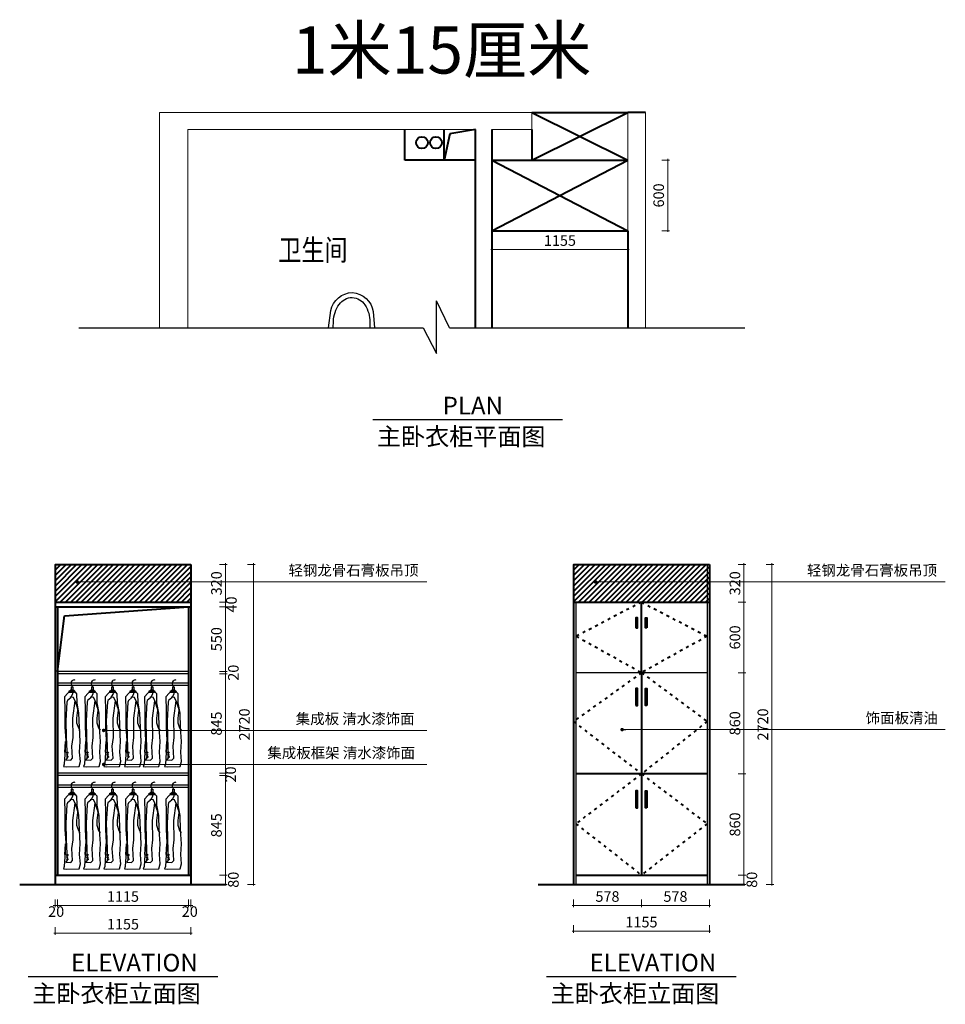
# Model space of a CAD drawing. Units: millimetres. Extents: x 285127 to 292992, y 1038 to 9408.
import ezdxf

# ---------------------------------------------------------------- set-up
doc = ezdxf.new("R2010")
doc.units = ezdxf.units.MM
doc.linetypes.add('ACAD_ISO03W100', pattern=[30, 12, -18])
for name, color, linetype in [('3', 3, 'Continuous'), ('LAYER4', 4, 'Continuous'), ('TEXT', 2, 'Continuous')]:
    doc.layers.add(name, color=color, linetype=linetype)
doc.layers.add('funi2', color=3, linetype='Continuous', lineweight=18)
doc.layers.add('墙体线', color=7, linetype='Continuous', lineweight=40)
doc.styles.add('DIM_FONT', font='txt', dxfattribs={"width": 0.8})
doc.styles.add('HEI', font='simhei.ttf')
doc.styles.add('注解-01', font='TEMPSITC.TTF', dxfattribs={"width": 0.8, "height": 3.5})
doc.dimstyles.new('F平面图标注1-60', dxfattribs={"dimscale": 0, "dimtxt": 180, "dimasz": 100, "dimexe": 20, "dimexo": 60, "dimgap": 20, "dimtad": 1, "dimdec": 0, "dimdsep": 46, "dimtxsty": 'Standard', "dimblk": 'DOTSMALL', "dimcen": 2.5, "dimclrd": 8, "dimclre": 8, "dimclrt": 145, "dimadec": 0, "dimazin": 0, "dimtfac": 1, "dimtdec": 0, "dimtmove": 2, "dimatfit": 3, "dimldrblk": 'DOT', "dimfxl": 300, "dimfxlon": 1, "dimtolj": 1, "dimtzin": 0, "dimlwd": 13, "dimlwe": 13, "dimarcsym": 0})
doc.dimstyles.new('F立面图标注1-30', dxfattribs={"dimtxt": 90, "dimasz": 15, "dimexe": 15, "dimexo": 50, "dimgap": 20, "dimtad": 1, "dimdec": 0, "dimdsep": 46, "dimtxsty": 'Standard', "dimblk": 'DOTSMALL', "dimcen": 5, "dimdle": 10, "dimclrd": 8, "dimclre": 8, "dimclrt": 3, "dimadec": 0, "dimazin": 0, "dimtfac": 1, "dimtdec": 0, "dimtmove": 2, "dimatfit": 3, "dimldrblk": 'OPEN90', "dimfxl": 50, "dimfxlon": 1, "dimlwd": 13, "dimlwe": 13, "dimarcsym": 0})

# ---------------------------------------------------------------- blocks, each defined once
blk = doc.blocks.new('A$C2490642C')
at = {"layer": '3', "color": 8}
blk.add_open_spline([(75.4, 680.4), (69.3, 700.2), (60.2, 729.6), (91.3, 741.4), (100, 741)], degree=3, knots=[0, 0, 0, 0, 54.911823, 81.966683, 81.966683, 81.966683, 81.966683], dxfattribs=at)
at = {"layer": 'LAYER4', "color": 8}
for p, q in [((69.1, 635.2), (69.1, 680.4)), ((69.1, 680.4), (80.4, 680.4)), ((80.4, 680.4), (80.4, 635.2)), ((64.5, 653.8), (10.5, 595.6)), ((10.5, 595.6), (12.8, 478.3)), ((61.9, 587.1), (34.4, 564.6)), ((50, 632.7), (50, 647.3)), ((50, 647.3), (95.3, 647.3)), ((95.3, 632.7), (50, 632.7)), ((60.9, 594.9), (83, 591.6)), ((61.9, 587.1), (60.9, 594.9)), ((83.6, 626.6), (64.5, 653.8)), ((90.3, 648.7), (64.5, 653.8)), ((66.2, 594.1), (83.6, 626.6)), ((80.4, 635.2), (69.1, 635.2)), ((99.6, 560.2), (83, 591.6)), ((114.6, 619.9), (90.3, 648.7)), ((95.3, 647.3), (95.3, 632.7)), ((116.7, 543.6), (114.6, 619.9)), ((30, 549.1), (21.1, 392)), ((34.4, 564.6), (30, 549.1)), ((79.7, 414.2), (99.6, 560.2)), ((99.5, 559.4), (116.3, 504.9)), ((116.3, 504.9), (121.1, 481)), ((131.8, 456.2), (116.7, 543.6)), ((12.8, 478.3), (12.8, 425.2)), ((12.8, 425.2), (12.8, 336.7)), ((121.1, 481), (111.9, 414.2)), ((136.3, 334.5), (131.8, 456.2)), ((12.8, 336.7), (19.9, 224.9)), ((21.1, 392), (24, 251.8)), ((81.9, 248.2), (79.7, 414.2)), ((111.9, 414.2), (111.9, 374.3)), ((111.9, 374.3), (127.4, 330.1)), ((24, 251.8), (31, 77.4)), ((127.4, 330.1), (140.7, 310.2)), ((142.9, 215.1), (136.3, 334.5)), ((19.9, 224.9), (7.2, 22.1)), ((13, 125.9), (18.7, 215.1)), ((71.9, 174.8), (81.9, 248.2)), ((78.5, 73), (71.9, 174.8)), ((137.2, 125.9), (142.9, 215.1)), ((144, 46.5), (137.2, 125.9)), ((7.2, 22.1), (0, 2.3)), ((0, 2.3), (22.7, 0)), ((31, 77.4), (19.9, 59.7)), ((19.9, 59.7), (62, 57.5)), ((22.7, 0), (132.9, 2.2)), ((62, 57.5), (78.5, 73)), ((132.9, 2.2), (144, 46.5))]:
    blk.add_line(p, q, dxfattribs=at)
for centre, radius in [((32.4, 120.6), 6.51), ((32.4, 101.1), 4.69), ((35, 84.2), 5.36)]:
    blk.add_circle(centre, radius, dxfattribs=at)
at = {"color": 8, "style": 'DIM_FONT', "width": 0.8, "flags": 9}
for tag in ['YSIZE', 'XSIZE']:
    blk.add_attdef(tag, (69, 720), '', height=0.467, dxfattribs=at)
blk = doc.blocks.new('_DotSmall')
at = {"color": 0, "linetype": 'ByBlock', "const_width": 0.5}
blk.add_lwpolyline([(-0.0625, 0, 1), (0.0625, 0, 1)], format="xyb", close=True, dxfattribs=at)
blk = doc.blocks.new('*D20')
at = {"layer": 'Defpoints', "color": 0, "ltscale": 5, "transparency": 16777216}
for p in [(286562.2, 2136.9), (286562.2, 2056.9), (286875.7, 2056.9)]:
    blk.add_point(p, dxfattribs=at)
at = {"layer": '墙体线', "color": 8, "lineweight": 13, "ltscale": 5, "transparency": 16777216}
for p, q in [((286825.7, 2136.9), (286890.7, 2136.9)), ((286875.7, 2146.9), (286875.7, 2046.9)), ((286825.7, 2056.9), (286890.7, 2056.9))]:
    blk.add_line(p, q, dxfattribs=at)
at = {"layer": '墙体线', "color": 8, "lineweight": 13, "ltscale": 5, "transparency": 16777216, "xscale": 15, "yscale": 15, "zscale": 15}
for p, rotation in [((286875.7, 2136.9), 90), ((286875.7, 2056.9), 270)]:
    blk.add_blockref('_DotSmall', p, dxfattribs=dict(at, rotation=rotation))
at = {"layer": '墙体线', "color": 3, "ltscale": 5, "transparency": 16777216, "insert": (286954.5, 2096.9), "char_height": 90, "attachment_point": 5, "rotation": 90}
blk.add_mtext('80', dxfattribs=at)
blk = doc.blocks.new('_Open90')
at = {"color": 0, "linetype": 'ByBlock', "lineweight": -2}
for p, q in [((0, 0), (-1, 0)), ((-0.5, 0.5), (0, 0)), ((0, 0), (-0.5, -0.5))]:
    blk.add_line(p, q, dxfattribs=at)
blk = doc.blocks.new('*D21')
at = {"layer": 'Defpoints', "color": 0, "ltscale": 5, "transparency": 16777216}
for p in [(286562.2, 2981.9), (286875.7, 2981.9), (286562.2, 2136.9)]:
    blk.add_point(p, dxfattribs=at)
at = {"layer": '墙体线', "color": 8, "lineweight": 13, "ltscale": 5, "transparency": 16777216}
for p, q in [((286825.7, 2981.9), (286890.7, 2981.9)), ((286875.7, 2126.9), (286875.7, 2991.9)), ((286825.7, 2136.9), (286890.7, 2136.9))]:
    blk.add_line(p, q, dxfattribs=at)
at = {"layer": '墙体线', "color": 8, "lineweight": 13, "ltscale": 5, "transparency": 16777216, "xscale": 15, "yscale": 15, "zscale": 15}
for p, rotation in [((286875.7, 2981.9), 90), ((286875.7, 2136.9), 270)]:
    blk.add_blockref('_DotSmall', p, dxfattribs=dict(at, rotation=rotation))
at = {"layer": '墙体线', "color": 3, "ltscale": 5, "transparency": 16777216, "insert": (286810.7, 2559.4), "char_height": 90, "attachment_point": 5, "rotation": 90}
blk.add_mtext('845', dxfattribs=at)
blk = doc.blocks.new('*D22')
at = {"layer": 'Defpoints', "color": 0, "ltscale": 5, "transparency": 16777216}
for p in [(286562.2, 3846.9), (286875.7, 3846.9), (286562.2, 3001.9)]:
    blk.add_point(p, dxfattribs=at)
at = {"layer": '墙体线', "color": 8, "lineweight": 13, "ltscale": 5, "transparency": 16777216}
for p, q in [((286875.7, 2991.9), (286875.7, 3856.9)), ((286825.7, 3846.9), (286890.7, 3846.9)), ((286825.7, 3001.9), (286890.7, 3001.9))]:
    blk.add_line(p, q, dxfattribs=at)
at = {"layer": '墙体线', "color": 8, "lineweight": 13, "ltscale": 5, "transparency": 16777216, "xscale": 15, "yscale": 15, "zscale": 15}
for p, rotation in [((286875.7, 3846.9), 90), ((286875.7, 3001.9), 270)]:
    blk.add_blockref('_DotSmall', p, dxfattribs=dict(at, rotation=rotation))
at = {"layer": '墙体线', "color": 3, "ltscale": 5, "transparency": 16777216, "insert": (286810.7, 3424.4), "char_height": 90, "attachment_point": 5, "rotation": 90}
blk.add_mtext('845', dxfattribs=at)
blk = doc.blocks.new('*D5')
at = {"layer": 'Defpoints', "color": 0, "ltscale": 5, "transparency": 16777216}
for p in [(286562.2, 3866.9), (286875.7, 3866.9), (286562.2, 3846.9)]:
    blk.add_point(p, dxfattribs=at)
at = {"layer": '墙体线', "color": 8, "lineweight": 13, "ltscale": 5, "transparency": 16777216}
for p, q in [((286825.7, 3866.9), (286890.7, 3866.9)), ((286875.7, 3866.9), (286875.7, 3881.9)), ((286875.7, 3846.9), (286875.7, 3866.9)), ((286825.7, 3846.9), (286890.7, 3846.9)), ((286875.7, 3846.9), (286875.7, 3831.9))]:
    blk.add_line(p, q, dxfattribs=at)
at = {"layer": '墙体线', "color": 8, "lineweight": 13, "ltscale": 5, "transparency": 16777216, "xscale": 15, "yscale": 15, "zscale": 15}
for p, rotation in [((286875.7, 3866.9), 270), ((286875.7, 3846.9), 90)]:
    blk.add_blockref('_DotSmall', p, dxfattribs=dict(at, rotation=rotation))
at = {"layer": '墙体线', "color": 3, "ltscale": 5, "transparency": 16777216, "insert": (286954.5, 3856.9), "char_height": 90, "attachment_point": 5, "rotation": 90}
blk.add_mtext('20', dxfattribs=at)
blk = doc.blocks.new('*D23')
at = {"layer": 'Defpoints', "color": 0, "ltscale": 5, "transparency": 16777216}
for p in [(286562.2, 4416.9), (286875.7, 4416.9), (286562.2, 3866.9)]:
    blk.add_point(p, dxfattribs=at)
at = {"layer": '墙体线', "color": 8, "lineweight": 13, "ltscale": 5, "transparency": 16777216}
for p, q in [((286825.7, 4416.9), (286890.7, 4416.9)), ((286875.7, 3856.9), (286875.7, 4426.9)), ((286825.7, 3866.9), (286890.7, 3866.9))]:
    blk.add_line(p, q, dxfattribs=at)
at = {"layer": '墙体线', "color": 8, "lineweight": 13, "ltscale": 5, "transparency": 16777216, "xscale": 15, "yscale": 15, "zscale": 15}
for p, rotation in [((286875.7, 4416.9), 90), ((286875.7, 3866.9), 270)]:
    blk.add_blockref('_DotSmall', p, dxfattribs=dict(at, rotation=rotation))
at = {"layer": '墙体线', "color": 3, "ltscale": 5, "transparency": 16777216, "insert": (286810.7, 4141.9), "char_height": 90, "attachment_point": 5, "rotation": 90}
blk.add_mtext('550', dxfattribs=at)
blk = doc.blocks.new('*D6')
at = {"layer": 'Defpoints', "color": 0, "ltscale": 5, "transparency": 16777216}
for p in [(286562.2, 4456.9), (286875.7, 4456.9), (286562.2, 4416.9)]:
    blk.add_point(p, dxfattribs=at)
at = {"layer": '墙体线', "color": 8, "lineweight": 13, "ltscale": 5, "transparency": 16777216}
for p, q in [((286825.7, 4456.9), (286890.7, 4456.9)), ((286875.7, 4406.9), (286875.7, 4466.9)), ((286825.7, 4416.9), (286890.7, 4416.9))]:
    blk.add_line(p, q, dxfattribs=at)
at = {"layer": '墙体线', "color": 8, "lineweight": 13, "ltscale": 5, "transparency": 16777216, "xscale": 15, "yscale": 15, "zscale": 15}
for p, rotation in [((286875.7, 4456.9), 90), ((286875.7, 4416.9), 270)]:
    blk.add_blockref('_DotSmall', p, dxfattribs=dict(at, rotation=rotation))
at = {"layer": '墙体线', "color": 3, "ltscale": 5, "transparency": 16777216, "insert": (286937.5, 4436.9), "char_height": 90, "attachment_point": 5, "rotation": 90}
blk.add_mtext('40', dxfattribs=at)
blk = doc.blocks.new('*D7')
at = {"layer": 'Defpoints', "color": 0, "ltscale": 5, "transparency": 16777216}
for p in [(286562.2, 4776.9), (286875.7, 4776.9), (286562.2, 4456.9)]:
    blk.add_point(p, dxfattribs=at)
at = {"layer": '墙体线', "color": 8, "lineweight": 13, "ltscale": 5, "transparency": 16777216}
for p, q in [((286825.7, 4776.9), (286890.7, 4776.9)), ((286875.7, 4446.9), (286875.7, 4786.9)), ((286825.7, 4456.9), (286890.7, 4456.9))]:
    blk.add_line(p, q, dxfattribs=at)
at = {"layer": '墙体线', "color": 8, "lineweight": 13, "ltscale": 5, "transparency": 16777216, "xscale": 15, "yscale": 15, "zscale": 15}
for p, rotation in [((286875.7, 4776.9), 90), ((286875.7, 4456.9), 270)]:
    blk.add_blockref('_DotSmall', p, dxfattribs=dict(at, rotation=rotation))
at = {"layer": '墙体线', "color": 3, "ltscale": 5, "transparency": 16777216, "insert": (286810.7, 4616.9), "char_height": 90, "attachment_point": 5, "rotation": 90}
blk.add_mtext('320', dxfattribs=at)
blk = doc.blocks.new('*D8')
at = {"layer": 'Defpoints', "color": 0, "ltscale": 5, "transparency": 16777216}
for p in [(286562.2, 4776.9), (286562.2, 2056.9), (287113.1, 2056.9)]:
    blk.add_point(p, dxfattribs=at)
at = {"layer": '墙体线', "color": 8, "lineweight": 13, "ltscale": 5, "transparency": 16777216}
for p, q in [((287063.1, 4776.9), (287128.1, 4776.9)), ((287113.1, 4786.9), (287113.1, 2046.9)), ((287063.1, 2056.9), (287128.1, 2056.9))]:
    blk.add_line(p, q, dxfattribs=at)
at = {"layer": '墙体线', "color": 8, "lineweight": 13, "ltscale": 5, "transparency": 16777216, "xscale": 15, "yscale": 15, "zscale": 15}
for p, rotation in [((287113.1, 4776.9), 90), ((287113.1, 2056.9), 270)]:
    blk.add_blockref('_DotSmall', p, dxfattribs=dict(at, rotation=rotation))
at = {"layer": '墙体线', "color": 3, "ltscale": 5, "transparency": 16777216, "insert": (287048.1, 3416.9), "char_height": 90, "attachment_point": 5, "rotation": 90}
blk.add_mtext('2720', dxfattribs=at)
blk = doc.blocks.new('*D24')
at = {"layer": 'Defpoints', "color": 0, "ltscale": 5, "transparency": 16777216}
for p in [(285427.2, 2136.9), (285447.2, 2136.9), (285427.2, 1877.8)]:
    blk.add_point(p, dxfattribs=at)
at = {"layer": '墙体线', "color": 8, "lineweight": 13, "ltscale": 5, "transparency": 16777216}
for p, q in [((285427.2, 1927.8), (285427.2, 1862.8)), ((285447.2, 1927.8), (285447.2, 1862.8)), ((285427.2, 1877.8), (285412.2, 1877.8)), ((285447.2, 1877.8), (285427.2, 1877.8)), ((285447.2, 1877.8), (285462.2, 1877.8))]:
    blk.add_line(p, q, dxfattribs=at)
at = {"layer": '墙体线', "color": 8, "lineweight": 13, "ltscale": 5, "transparency": 16777216, "xscale": 15, "yscale": 15, "zscale": 15}
blk.add_blockref('_DotSmall', (285427.2, 1877.8), dxfattribs=at)
at = {"layer": '墙体线', "color": 8, "lineweight": 13, "ltscale": 5, "transparency": 16777216, "xscale": 15, "yscale": 15, "zscale": 15, "rotation": 180}
blk.add_blockref('_DotSmall', (285447.2, 1877.8), dxfattribs=at)
at = {"layer": '墙体线', "color": 3, "ltscale": 5, "transparency": 16777216, "insert": (285437.2, 1814.7), "char_height": 90, "attachment_point": 5}
blk.add_mtext('20', dxfattribs=at)
blk = doc.blocks.new('*D9')
at = {"layer": 'Defpoints', "color": 0, "ltscale": 5, "transparency": 16777216}
for p in [(285447.2, 2136.9), (286562.2, 2136.9), (286562.2, 1877.8)]:
    blk.add_point(p, dxfattribs=at)
at = {"layer": '墙体线', "color": 8, "lineweight": 13, "ltscale": 5, "transparency": 16777216}
for p, q in [((285447.2, 1927.8), (285447.2, 1862.8)), ((286562.2, 1927.8), (286562.2, 1862.8)), ((285437.2, 1877.8), (286572.2, 1877.8))]:
    blk.add_line(p, q, dxfattribs=at)
at = {"layer": '墙体线', "color": 8, "lineweight": 13, "ltscale": 5, "transparency": 16777216, "xscale": 15, "yscale": 15, "zscale": 15, "rotation": 180}
blk.add_blockref('_DotSmall', (285447.2, 1877.8), dxfattribs=at)
at = {"layer": '墙体线', "color": 8, "lineweight": 13, "ltscale": 5, "transparency": 16777216, "xscale": 15, "yscale": 15, "zscale": 15}
blk.add_blockref('_DotSmall', (286562.2, 1877.8), dxfattribs=at)
at = {"layer": '墙体线', "color": 3, "ltscale": 5, "transparency": 16777216, "insert": (286004.7, 1942.8), "char_height": 90, "attachment_point": 5}
blk.add_mtext('1115', dxfattribs=at)
blk = doc.blocks.new('*D10')
at = {"layer": 'Defpoints', "color": 0, "ltscale": 5, "transparency": 16777216}
for p in [(285427.2, 2136.9), (286582.2, 2136.9), (286582.2, 1642.5)]:
    blk.add_point(p, dxfattribs=at)
at = {"layer": '墙体线', "color": 8, "lineweight": 13, "ltscale": 5, "transparency": 16777216}
for p, q in [((285427.2, 1692.5), (285427.2, 1627.5)), ((286582.2, 1692.5), (286582.2, 1627.5)), ((285417.2, 1642.5), (286592.2, 1642.5))]:
    blk.add_line(p, q, dxfattribs=at)
at = {"layer": '墙体线', "color": 8, "lineweight": 13, "ltscale": 5, "transparency": 16777216, "xscale": 15, "yscale": 15, "zscale": 15, "rotation": 180}
blk.add_blockref('_DotSmall', (285427.2, 1642.5), dxfattribs=at)
at = {"layer": '墙体线', "color": 8, "lineweight": 13, "ltscale": 5, "transparency": 16777216, "xscale": 15, "yscale": 15, "zscale": 15}
blk.add_blockref('_DotSmall', (286582.2, 1642.5), dxfattribs=at)
at = {"layer": '墙体线', "color": 3, "ltscale": 5, "transparency": 16777216, "insert": (286004.7, 1707.5), "char_height": 90, "attachment_point": 5}
blk.add_mtext('1155', dxfattribs=at)
blk = doc.blocks.new('_Dot')
at = {"color": 0, "linetype": 'ByBlock', "lineweight": -2}
blk.add_line((-0.5, 0), (-1, 0), dxfattribs=at)
at = {"color": 0, "linetype": 'ByBlock', "const_width": 0.5}
blk.add_lwpolyline([(-0.25, 0, 1), (0.25, 0, 1)], format="xyb", close=True, dxfattribs=at)
blk = doc.blocks.new('*D25')
at = {"layer": 'Defpoints', "color": 0, "ltscale": 5, "transparency": 16777216}
for p in [(289140, 7614.1), (290295, 7614.1), (290295, 7453.7)]:
    blk.add_point(p, dxfattribs=at)
at = {"layer": '墙体线', "color": 8, "lineweight": 13, "ltscale": 5, "transparency": 16777216}
for p, q in [((289130, 7453.7), (290305, 7453.7)), ((289140, 7503.7), (289140, 7438.7)), ((290295, 7503.7), (290295, 7438.7))]:
    blk.add_line(p, q, dxfattribs=at)
at = {"layer": '墙体线', "color": 8, "lineweight": 13, "ltscale": 5, "transparency": 16777216, "xscale": 15, "yscale": 15, "zscale": 15, "rotation": 180}
blk.add_blockref('_DotSmall', (289140, 7453.7), dxfattribs=at)
at = {"layer": '墙体线', "color": 8, "lineweight": 13, "ltscale": 5, "transparency": 16777216, "xscale": 15, "yscale": 15, "zscale": 15}
blk.add_blockref('_DotSmall', (290295, 7453.7), dxfattribs=at)
at = {"layer": '墙体线', "color": 3, "ltscale": 5, "transparency": 16777216, "insert": (289717.5, 7518.7), "char_height": 90, "attachment_point": 5}
blk.add_mtext('1155', dxfattribs=at)
blk = doc.blocks.new('*D26')
at = {"layer": 'Defpoints', "color": 0, "ltscale": 5, "transparency": 16777216}
for p in [(290295, 8214.1), (290633.6, 8214.1), (290295, 7614.1)]:
    blk.add_point(p, dxfattribs=at)
at = {"layer": '墙体线', "color": 8, "lineweight": 13, "ltscale": 5, "transparency": 16777216}
for p, q in [((290583.6, 8214.1), (290648.6, 8214.1)), ((290633.6, 7604.1), (290633.6, 8224.1)), ((290583.6, 7614.1), (290648.6, 7614.1))]:
    blk.add_line(p, q, dxfattribs=at)
at = {"layer": '墙体线', "color": 8, "lineweight": 13, "ltscale": 5, "transparency": 16777216, "xscale": 15, "yscale": 15, "zscale": 15}
for p, rotation in [((290633.6, 8214.1), 90), ((290633.6, 7614.1), 270)]:
    blk.add_blockref('_DotSmall', p, dxfattribs=dict(at, rotation=rotation))
at = {"layer": '墙体线', "color": 3, "ltscale": 5, "transparency": 16777216, "insert": (290568.6, 7914.1), "char_height": 90, "attachment_point": 5, "rotation": 90}
blk.add_mtext('600', dxfattribs=at)
blk = doc.blocks.new('*D11')
at = {"layer": 'Defpoints', "color": 0, "ltscale": 5, "transparency": 16777216}
for p in [(290987.8, 2136.9), (290967.8, 2056.9), (291281.3, 2056.9)]:
    blk.add_point(p, dxfattribs=at)
at = {"layer": '墙体线', "color": 8, "lineweight": 13, "ltscale": 5, "transparency": 16777216}
for p, q in [((291231.3, 2136.9), (291296.3, 2136.9)), ((291281.3, 2146.9), (291281.3, 2046.9)), ((291231.3, 2056.9), (291296.3, 2056.9))]:
    blk.add_line(p, q, dxfattribs=at)
at = {"layer": '墙体线', "color": 8, "lineweight": 13, "ltscale": 5, "transparency": 16777216, "xscale": 15, "yscale": 15, "zscale": 15}
for p, rotation in [((291281.3, 2136.9), 90), ((291281.3, 2056.9), 270)]:
    blk.add_blockref('_DotSmall', p, dxfattribs=dict(at, rotation=rotation))
at = {"layer": '墙体线', "color": 3, "ltscale": 5, "transparency": 16777216, "insert": (291360.1, 2096.9), "char_height": 90, "attachment_point": 5, "rotation": 90}
blk.add_mtext('80', dxfattribs=at)
blk = doc.blocks.new('*D12')
at = {"layer": 'Defpoints', "color": 0, "ltscale": 5, "transparency": 16777216}
for p in [(290987.8, 2996.9), (291281.3, 2996.9), (290987.8, 2136.9)]:
    blk.add_point(p, dxfattribs=at)
at = {"layer": '墙体线', "color": 8, "lineweight": 13, "ltscale": 5, "transparency": 16777216}
for p, q in [((291231.3, 2996.9), (291296.3, 2996.9)), ((291281.3, 2126.9), (291281.3, 3006.9)), ((291231.3, 2136.9), (291296.3, 2136.9))]:
    blk.add_line(p, q, dxfattribs=at)
at = {"layer": '墙体线', "color": 8, "lineweight": 13, "ltscale": 5, "transparency": 16777216, "xscale": 15, "yscale": 15, "zscale": 15}
for p, rotation in [((291281.3, 2996.9), 90), ((291281.3, 2136.9), 270)]:
    blk.add_blockref('_DotSmall', p, dxfattribs=dict(at, rotation=rotation))
at = {"layer": '墙体线', "color": 3, "ltscale": 5, "transparency": 16777216, "insert": (291216.3, 2566.9), "char_height": 90, "attachment_point": 5, "rotation": 90}
blk.add_mtext('860', dxfattribs=at)
blk = doc.blocks.new('*D13')
at = {"layer": 'Defpoints', "color": 0, "ltscale": 5, "transparency": 16777216}
for p in [(290987.8, 3856.9), (291281.3, 3856.9), (290987.8, 2996.9)]:
    blk.add_point(p, dxfattribs=at)
at = {"layer": '墙体线', "color": 8, "lineweight": 13, "ltscale": 5, "transparency": 16777216}
for p, q in [((291231.3, 3856.9), (291296.3, 3856.9)), ((291281.3, 2986.9), (291281.3, 3866.9)), ((291231.3, 2996.9), (291296.3, 2996.9))]:
    blk.add_line(p, q, dxfattribs=at)
at = {"layer": '墙体线', "color": 8, "lineweight": 13, "ltscale": 5, "transparency": 16777216, "xscale": 15, "yscale": 15, "zscale": 15}
for p, rotation in [((291281.3, 3856.9), 90), ((291281.3, 2996.9), 270)]:
    blk.add_blockref('_DotSmall', p, dxfattribs=dict(at, rotation=rotation))
at = {"layer": '墙体线', "color": 3, "ltscale": 5, "transparency": 16777216, "insert": (291216.3, 3426.9), "char_height": 90, "attachment_point": 5, "rotation": 90}
blk.add_mtext('860', dxfattribs=at)
blk = doc.blocks.new('*D14')
at = {"layer": 'Defpoints', "color": 0, "ltscale": 5, "transparency": 16777216}
for p in [(290987.8, 4456.9), (291281.3, 4456.9), (290987.8, 3856.9)]:
    blk.add_point(p, dxfattribs=at)
at = {"layer": '墙体线', "color": 8, "lineweight": 13, "ltscale": 5, "transparency": 16777216}
for p, q in [((291231.3, 4456.9), (291296.3, 4456.9)), ((291281.3, 3846.9), (291281.3, 4466.9)), ((291231.3, 3856.9), (291296.3, 3856.9))]:
    blk.add_line(p, q, dxfattribs=at)
at = {"layer": '墙体线', "color": 8, "lineweight": 13, "ltscale": 5, "transparency": 16777216, "xscale": 15, "yscale": 15, "zscale": 15}
for p, rotation in [((291281.3, 4456.9), 90), ((291281.3, 3856.9), 270)]:
    blk.add_blockref('_DotSmall', p, dxfattribs=dict(at, rotation=rotation))
at = {"layer": '墙体线', "color": 3, "ltscale": 5, "transparency": 16777216, "insert": (291216.3, 4156.9), "char_height": 90, "attachment_point": 5, "rotation": 90}
blk.add_mtext('600', dxfattribs=at)
blk = doc.blocks.new('*D15')
at = {"layer": 'Defpoints', "color": 0, "ltscale": 5, "transparency": 16777216}
for p in [(290967.8, 4776.9), (291281.3, 4776.9), (290987.8, 4456.9)]:
    blk.add_point(p, dxfattribs=at)
at = {"layer": '墙体线', "color": 8, "lineweight": 13, "ltscale": 5, "transparency": 16777216}
for p, q in [((291231.3, 4776.9), (291296.3, 4776.9)), ((291281.3, 4446.9), (291281.3, 4786.9)), ((291231.3, 4456.9), (291296.3, 4456.9))]:
    blk.add_line(p, q, dxfattribs=at)
at = {"layer": '墙体线', "color": 8, "lineweight": 13, "ltscale": 5, "transparency": 16777216, "xscale": 15, "yscale": 15, "zscale": 15}
for p, rotation in [((291281.3, 4776.9), 90), ((291281.3, 4456.9), 270)]:
    blk.add_blockref('_DotSmall', p, dxfattribs=dict(at, rotation=rotation))
at = {"layer": '墙体线', "color": 3, "ltscale": 5, "transparency": 16777216, "insert": (291216.3, 4616.9), "char_height": 90, "attachment_point": 5, "rotation": 90}
blk.add_mtext('320', dxfattribs=at)
blk = doc.blocks.new('*D16')
at = {"layer": 'Defpoints', "color": 0, "ltscale": 5, "transparency": 16777216}
for p in [(290967.8, 4776.9), (290967.8, 2056.9), (291518.8, 2056.9)]:
    blk.add_point(p, dxfattribs=at)
at = {"layer": '墙体线', "color": 8, "lineweight": 13, "ltscale": 5, "transparency": 16777216}
for p, q in [((291468.8, 4776.9), (291533.8, 4776.9)), ((291518.8, 4786.9), (291518.8, 2046.9)), ((291468.8, 2056.9), (291533.8, 2056.9))]:
    blk.add_line(p, q, dxfattribs=at)
at = {"layer": '墙体线', "color": 8, "lineweight": 13, "ltscale": 5, "transparency": 16777216, "xscale": 15, "yscale": 15, "zscale": 15}
for p, rotation in [((291518.8, 4776.9), 90), ((291518.8, 2056.9), 270)]:
    blk.add_blockref('_DotSmall', p, dxfattribs=dict(at, rotation=rotation))
at = {"layer": '墙体线', "color": 3, "ltscale": 5, "transparency": 16777216, "insert": (291453.8, 3416.9), "char_height": 90, "attachment_point": 5, "rotation": 90}
blk.add_mtext('2720', dxfattribs=at)
blk = doc.blocks.new('*D17')
at = {"layer": 'Defpoints', "color": 0, "ltscale": 5, "transparency": 16777216}
for p in [(289832.8, 2136.9), (290410.3, 2136.9), (290410.3, 1877.8)]:
    blk.add_point(p, dxfattribs=at)
at = {"layer": '墙体线', "color": 8, "lineweight": 13, "ltscale": 5, "transparency": 16777216}
for p, q in [((289832.8, 1927.8), (289832.8, 1862.8)), ((290410.3, 1927.8), (290410.3, 1862.8)), ((289822.8, 1877.8), (290420.3, 1877.8))]:
    blk.add_line(p, q, dxfattribs=at)
at = {"layer": '墙体线', "color": 8, "lineweight": 13, "ltscale": 5, "transparency": 16777216, "xscale": 15, "yscale": 15, "zscale": 15, "rotation": 180}
blk.add_blockref('_DotSmall', (289832.8, 1877.8), dxfattribs=at)
at = {"layer": '墙体线', "color": 8, "lineweight": 13, "ltscale": 5, "transparency": 16777216, "xscale": 15, "yscale": 15, "zscale": 15}
blk.add_blockref('_DotSmall', (290410.3, 1877.8), dxfattribs=at)
at = {"layer": '墙体线', "color": 3, "ltscale": 5, "transparency": 16777216, "insert": (290121.6, 1942.8), "char_height": 90, "attachment_point": 5}
blk.add_mtext('578', dxfattribs=at)
blk = doc.blocks.new('*D18')
at = {"layer": 'Defpoints', "color": 0, "ltscale": 5, "transparency": 16777216}
for p in [(289832.8, 2136.9), (290987.8, 2136.9), (290987.8, 1660)]:
    blk.add_point(p, dxfattribs=at)
at = {"layer": '墙体线', "color": 8, "lineweight": 13, "ltscale": 5, "transparency": 16777216}
for p, q in [((289832.8, 1710), (289832.8, 1645)), ((290987.8, 1710), (290987.8, 1645)), ((289822.8, 1660), (290997.8, 1660))]:
    blk.add_line(p, q, dxfattribs=at)
at = {"layer": '墙体线', "color": 8, "lineweight": 13, "ltscale": 5, "transparency": 16777216, "xscale": 15, "yscale": 15, "zscale": 15, "rotation": 180}
blk.add_blockref('_DotSmall', (289832.8, 1660), dxfattribs=at)
at = {"layer": '墙体线', "color": 8, "lineweight": 13, "ltscale": 5, "transparency": 16777216, "xscale": 15, "yscale": 15, "zscale": 15}
blk.add_blockref('_DotSmall', (290987.8, 1660), dxfattribs=at)
at = {"layer": '墙体线', "color": 3, "ltscale": 5, "transparency": 16777216, "insert": (290410.3, 1725), "char_height": 90, "attachment_point": 5}
blk.add_mtext('1155', dxfattribs=at)
blk = doc.blocks.new('*D19')
at = {"layer": 'Defpoints', "color": 0, "ltscale": 5, "transparency": 16777216}
for p in [(286562.2, 3001.9), (286562.2, 2981.9), (286875.7, 3001.9)]:
    blk.add_point(p, dxfattribs=at)
at = {"layer": '墙体线', "color": 8, "lineweight": 13, "ltscale": 5, "transparency": 16777216}
for p, q in [((286875.7, 3001.9), (286875.7, 3016.9)), ((286825.7, 3001.9), (286890.7, 3001.9)), ((286825.7, 2981.9), (286890.7, 2981.9)), ((286875.7, 2981.9), (286875.7, 3001.9)), ((286875.7, 2981.9), (286875.7, 2966.9))]:
    blk.add_line(p, q, dxfattribs=at)
at = {"layer": '墙体线', "color": 8, "lineweight": 13, "ltscale": 5, "transparency": 16777216, "xscale": 15, "yscale": 15, "zscale": 15}
for p, rotation in [((286875.7, 3001.9), 270), ((286875.7, 2981.9), 90)]:
    blk.add_blockref('_DotSmall', p, dxfattribs=dict(at, rotation=rotation))
at = {"layer": '墙体线', "color": 3, "ltscale": 5, "transparency": 16777216, "insert": (286931.3, 2991.9), "char_height": 90, "attachment_point": 5, "rotation": 90}
blk.add_mtext('20', dxfattribs=at)
blk = doc.blocks.new('*D27')
at = {"layer": 'Defpoints', "color": 0, "ltscale": 5, "transparency": 16777216}
for p in [(290410.3, 2136.9), (290987.8, 2136.9), (290987.8, 1877.8)]:
    blk.add_point(p, dxfattribs=at)
at = {"layer": '墙体线', "color": 8, "lineweight": 13, "ltscale": 5, "transparency": 16777216}
for p, q in [((290410.3, 1927.8), (290410.3, 1862.8)), ((290987.8, 1927.8), (290987.8, 1862.8)), ((290400.3, 1877.8), (290997.8, 1877.8))]:
    blk.add_line(p, q, dxfattribs=at)
at = {"layer": '墙体线', "color": 8, "lineweight": 13, "ltscale": 5, "transparency": 16777216, "xscale": 15, "yscale": 15, "zscale": 15, "rotation": 180}
blk.add_blockref('_DotSmall', (290410.3, 1877.8), dxfattribs=at)
at = {"layer": '墙体线', "color": 8, "lineweight": 13, "ltscale": 5, "transparency": 16777216, "xscale": 15, "yscale": 15, "zscale": 15}
blk.add_blockref('_DotSmall', (290987.8, 1877.8), dxfattribs=at)
at = {"layer": '墙体线', "color": 3, "ltscale": 5, "transparency": 16777216, "insert": (290699.1, 1942.8), "char_height": 90, "attachment_point": 5}
blk.add_mtext('578', dxfattribs=at)

msp = doc.modelspace()

# ---------------------------------------------------------------- hatches: boundary and pattern name
at = {"layer": '墙体线', "ltscale": 5}
h = msp.add_hatch(dxfattribs=at)
h.set_pattern_fill('ANSI31', color=250, scale=10, style=0)
h.set_pattern_definition([(45, (222849.353, 66436.657), (-22.45064, 22.45064), [])])
h.paths.add_polyline_path([(286582.2, 4456.9), (286582.2, 4776.9), (285427.2, 4776.9), (285427.2, 4456.9)])
h = msp.add_hatch(dxfattribs=at)
h.set_pattern_fill('ANSI31', color=250, scale=10, style=0)
h.set_pattern_definition([(45, (227254.958, 66436.657), (-22.45064, 22.45064), [])])
h.paths.add_polyline_path([(290987.8, 4456.9), (290987.8, 4776.9), (289832.8, 4776.9), (289832.8, 4456.9)])

# ---------------------------------------------------------------- linework, layer by layer
at = {"color": 0}
for p, q in [((288668, 6569.3), (288668, 7019.3)), ((288780.5, 6788.9), (288668, 7019.3)), ((285630.7, 6788.9), (288555.5, 6788.9)), ((288555.5, 6788.9), (288668, 6569.3)), ((288780.5, 6788.9), (291289.3, 6788.9))]:
    msp.add_line(p, q, dxfattribs=at)
at = {"color": 145, "lineweight": -3}
for p, q in [((290967.8, 4776.9), (290967.8, 2056.9)), ((289852.8, 4456.9), (289852.8, 2056.9)), ((286562.2, 3866.9), (285447.2, 3866.9)), ((290967.8, 3856.9), (289852.8, 3856.9)), ((286562.2, 3846.9), (285447.2, 3846.9)), ((286562.2, 3766.9), (285447.2, 3766.9)), ((286562.2, 3746.9), (285447.2, 3746.9)), ((286562.2, 3001.9), (285447.2, 3001.9)), ((286562.2, 2981.9), (285447.2, 2981.9)), ((286562.2, 2901.9), (285447.2, 2901.9)), ((286562.2, 2881.9), (285447.2, 2881.9))]:
    msp.add_line(p, q, dxfattribs=at)
at = {"color": 145}
for points in [[(287750, 6788.9), (287769.6, 6935, -0.345568), (287953.8, 7088.9, -0.345565), (288130.7, 6926.6), (288142.8, 6788.9)], [(287790.1, 6788.9), (287793.7, 6844.2, -0.152374), (287842.1, 6987.7, -0.241397), (287952.7, 7046.8, -0.241934), (288060.8, 6982.6, -0.152374), (288102.4, 6837), (288103.3, 6788.9)]]:
    msp.add_lwpolyline(points, format="xyb", dxfattribs=at)
at = {"layer": 'funi2', "color": 7}
for p, q in [((286315, 8619.1), (289480, 8619.1)), ((286315, 8619.1), (286315, 6788.9)), ((289480, 8619.1), (289480, 8474.1)), ((290295, 6788.9), (290295, 8619.1)), ((290445, 6788.9), (290445, 8619.1)), ((289000, 8474.1), (286555, 8474.1)), ((286555, 8474.1), (286555, 6788.9)), ((289480, 8474.1), (289140, 8474.1))]:
    msp.add_line(p, q, dxfattribs=at)
at = {"layer": 'TEXT', "color": 6, "lineweight": -3}
for p, q in [((289739.7, 6005.5), (288127.7, 6005.5)), ((286810.7, 1270.6), (285198.7, 1270.6)), ((291216.3, 1270.6), (289604.3, 1270.6))]:
    msp.add_line(p, q, dxfattribs=at)
at = {"layer": '墙体线', "color": 145, "ltscale": 5}
for p, q in [((289480, 8619.1), (290295, 8619.1)), ((288400, 8214.1), (288400, 8474.1)), ((289480, 8474.1), (289480, 8214.1)), ((288735, 8214.1), (288400, 8214.1)), ((289140, 8214.1), (290295, 8214.1)), ((289140, 7614.1), (290295, 7614.1)), ((285427.2, 4456.9), (286582.2, 4456.9)), ((289832.8, 4456.9), (290987.8, 4456.9)), ((290410.3, 3856.9), (290410.3, 4456.9)), ((285427.2, 4416.9), (286582.2, 4416.9)), ((285447.2, 4416.9), (285447.2, 2136.9)), ((286562.2, 4416.9), (286562.2, 2136.9)), ((290410.3, 3856.9), (290410.3, 2996.9)), ((290967.8, 2996.9), (289852.8, 2996.9)), ((290410.3, 2996.9), (290410.3, 2136.9)), ((285427.2, 2136.9), (286582.2, 2136.9)), ((289852.8, 2136.9), (290967.8, 2136.9))]:
    msp.add_line(p, q, dxfattribs=at)
at = {"layer": '墙体线', "color": 8, "ltscale": 5}
for p, q in [((289480, 8214.1), (290295, 8619.1)), ((289480, 8619.1), (290295, 8214.1)), ((288735, 8214.1), (288735, 8474.1)), ((289000, 8474.1), (288780.8, 8437.2)), ((288780.8, 8437.2), (288735, 8214.1)), ((289000, 8214.1), (288735, 8214.1)), ((289140, 7614.1), (290295, 8214.1)), ((289140, 8214.1), (290295, 7614.1)), ((285508.3, 4339.4), (286562.2, 4416.9)), ((285447.2, 3866.9), (285508.3, 4339.4))]:
    msp.add_line(p, q, dxfattribs=at)
at = {"layer": '墙体线', "ltscale": 5}
for p, q in [((290445, 8619.1), (290295, 8619.1)), ((289000, 6788.9), (289000, 8474.1)), ((289140, 8474.1), (289140, 6788.9)), ((290295, 7614.1), (290295, 6788.9)), ((285427.2, 4776.9), (286582.2, 4776.9)), ((285427.2, 4776.9), (285427.2, 2056.9)), ((286582.2, 4776.9), (286582.2, 2056.9)), ((289832.8, 4776.9), (290987.8, 4776.9)), ((289832.8, 4776.9), (289832.8, 2056.9)), ((290987.8, 4776.9), (290987.8, 2056.9)), ((285127.2, 2056.9), (286882.2, 2056.9)), ((289532.8, 2056.9), (291287.8, 2056.9))]:
    msp.add_line(p, q, dxfattribs=at)
at = {"layer": '墙体线', "color": 8, "linetype": 'ACAD_ISO03W100', "ltscale": 2}
for p, q in [((290410.3, 4456.9), (289857.8, 4166.9)), ((290410.3, 4456.9), (290967.8, 4166.9)), ((289857.8, 4166.9), (290410.3, 3856.9)), ((290967.8, 4166.9), (290410.3, 3856.9)), ((290410.3, 3856.9), (289832.8, 3441.9)), ((290410.3, 3856.9), (289832.8, 3441.9)), ((290410.3, 3856.9), (289832.8, 3441.9)), ((290410.3, 3856.9), (289832.8, 3441.9)), ((290410.3, 3856.9), (290967.8, 3441.9)), ((290410.3, 3856.9), (290967.8, 3441.9)), ((290410.3, 3856.9), (290967.8, 3441.9)), ((290410.3, 3856.9), (290967.8, 3441.9)), ((289832.8, 3441.9), (290410.3, 2996.9)), ((289832.8, 3441.9), (290410.3, 2996.9)), ((289832.8, 3441.9), (290410.3, 2996.9)), ((290967.8, 3441.9), (290410.3, 2996.9)), ((290967.8, 3441.9), (290410.3, 2996.9)), ((290967.8, 3441.9), (290410.3, 2996.9)), ((290967.8, 3441.9), (290410.3, 2996.9)), ((290410.3, 2996.9), (289852.8, 2571.9)), ((290410.3, 2996.9), (289852.8, 2571.9)), ((290410.3, 2996.9), (289852.8, 2571.9)), ((290410.3, 2996.9), (289852.8, 2571.9)), ((290410.3, 2996.9), (290967.8, 2571.9)), ((290410.3, 2996.9), (290967.8, 2571.9)), ((290410.3, 2996.9), (290967.8, 2571.9)), ((290410.3, 2996.9), (290967.8, 2571.9)), ((289852.8, 2571.9), (290410.3, 2136.9)), ((290967.8, 2571.9), (290410.3, 2136.9)), ((290967.8, 2571.9), (290410.3, 2136.9)), ((290967.8, 2571.9), (290410.3, 2136.9)), ((290967.8, 2571.9), (290410.3, 2136.9))]:
    msp.add_line(p, q, dxfattribs=at)
at = {"layer": '墙体线', "color": 8, "lineweight": 13, "ltscale": 5}
for p, q in [((286562.2, 1927.8), (286562.2, 1862.8)), ((286582.2, 1927.8), (286582.2, 1862.8)), ((286562.2, 1877.8), (286547.2, 1877.8)), ((286562.2, 1877.8), (286582.2, 1877.8)), ((286582.2, 1877.8), (286597.2, 1877.8))]:
    msp.add_line(p, q, dxfattribs=at)
at = {"layer": '墙体线', "color": 8, "ltscale": 5}
for points in [[(290363.8, 4238.5), (290375.9, 4238.5), (290375.9, 4323.3), (290363.8, 4323.3)], [(290456.8, 4238.5), (290444.7, 4238.5), (290444.7, 4323.3), (290456.8, 4323.3)], [(290363.8, 3578.8), (290375.9, 3578.8), (290375.9, 3721.7), (290363.8, 3721.7)], [(290363.8, 3578.8), (290375.9, 3578.8), (290375.9, 3721.7), (290363.8, 3721.7)], [(290363.8, 3578.8), (290375.9, 3578.8), (290375.9, 3721.7), (290363.8, 3721.7)], [(290456.8, 3578.8), (290444.7, 3578.8), (290444.7, 3721.7), (290456.8, 3721.7)], [(290456.8, 3578.8), (290444.7, 3578.8), (290444.7, 3721.7), (290456.8, 3721.7)], [(290456.8, 3578.8), (290444.7, 3578.8), (290444.7, 3721.7), (290456.8, 3721.7)], [(290363.8, 2708.8), (290375.9, 2708.8), (290375.9, 2851.7), (290363.8, 2851.7)], [(290456.8, 2708.8), (290444.7, 2708.8), (290444.7, 2851.7), (290456.8, 2851.7)], [(290456.8, 2708.8), (290444.7, 2708.8), (290444.7, 2851.7), (290456.8, 2851.7)], [(290456.8, 2708.8), (290444.7, 2708.8), (290444.7, 2851.7), (290456.8, 2851.7)]]:
    msp.add_lwpolyline(points, close=True, dxfattribs=at)
for centre in [(288545.2, 8362.8), (288663.9, 8362.8)]:
    msp.add_circle(centre, 50, dxfattribs=at)

# ---------------------------------------------------------------- block references
at = {"color": 8, "lineweight": -3, "extrusion": (0, 0, -1), "xscale": -1, "zscale": -1}
for p in [(-285498.5, 3056.8), (-285669.9, 3056.8), (-285842.2, 3056.8), (-286016.4, 3056.8), (-286176.9, 3056.8), (-286358.1, 3056.8), (-285498.5, 2186.8), (-285669.9, 2186.8), (-285842.2, 2186.8), (-286016.4, 2186.8), (-286176.9, 2186.8), (-286358.1, 2186.8)]:
    msp.add_blockref('A$C2490642C', p, dxfattribs=at)
at = {"layer": '墙体线', "color": 8, "lineweight": 13, "ltscale": 5, "xscale": 15, "yscale": 15, "zscale": 15}
msp.add_blockref('_DotSmall', (286562.2, 1877.8), dxfattribs=at)
at = {"layer": '墙体线', "color": 8, "lineweight": 13, "ltscale": 5, "xscale": 15, "yscale": 15, "zscale": 15, "rotation": 180}
msp.add_blockref('_DotSmall', (286582.2, 1877.8), dxfattribs=at)

# ---------------------------------------------------------------- texts
at = {"color": 6, "style": 'HEI', "width": 0.8}
msp.add_text('卫生间', height=180, dxfattribs=at).set_placement((287324.2, 7360))
at = {"color": 6, "lineweight": -3, "style": 'HEI'}
for s, p in [('PLAN', (288720.9, 6052)), ('主卧衣柜平面图', (288162.5, 5789.3)), ('ELEVATION', (285563.5, 1317.1)), ('ELEVATION', (289969.1, 1317.1)), ('主卧衣柜立面图', (285233.4, 1054.4)), ('主卧衣柜立面图', (289639, 1054.4))]:
    msp.add_text(s, height=150, dxfattribs=at).set_placement(p)
at = {"color": 255, "insert": (287440, 9350), "char_height": 400, "width": 3060, "attachment_point": 1, "style": '注解-01'}
msp.add_mtext('{\\fSimSun|b0|i0|c134|p2;1米15厘米}', dxfattribs=at)
at = {"color": 6, "char_height": 90, "width": 1956.763, "attachment_point": 1, "style": 'HEI'}
for s, insert in [('轻钢龙骨石膏板吊顶', (287410.9, 4772)), ('轻钢龙骨石膏板吊顶', (291816.5, 4772)), ('集成板 清水漆饰面  ', (287472.7, 3510.2)), ('饰面板清油', (292315.5, 3516.9)), ('集成板框架 清水漆饰面  ', (287231.2, 3220.8))]:
    msp.add_mtext(s, dxfattribs=dict(at, insert=insert))
at = {"layer": '墙体线', "color": 3, "ltscale": 5, "insert": (286572.2, 1814.7), "char_height": 90, "attachment_point": 5}
msp.add_mtext('20', dxfattribs=at)

# ---------------------------------------------------------------- dimensions: what is measured, and where the dimension line sits
at = {"layer": '墙体线', "ltscale": 5}
for base, p1, p2, picture, middle in [((290633.6, 8214.1), (290295, 7614.1), (290295, 8214.1), '*D26', (290568.6, 7914.1)), ((286875.7, 4776.9), (286562.2, 4456.9), (286562.2, 4776.9), '*D7', (286810.7, 4616.9)), ((287113.1, 2056.9), (286562.2, 4776.9), (286562.2, 2056.9), '*D8', (287048.1, 3416.9)), ((291281.3, 4776.9), (290987.8, 4456.9), (290967.8, 4776.9), '*D15', (291216.3, 4616.9)), ((291518.8, 2056.9), (290967.8, 4776.9), (290967.8, 2056.9), '*D16', (291453.8, 3416.9)), ((291281.3, 4456.9), (290987.8, 3856.9), (290987.8, 4456.9), '*D14', (291216.3, 4156.9)), ((286875.7, 4416.9), (286562.2, 3866.9), (286562.2, 4416.9), '*D23', (286810.7, 4141.9)), ((286875.7, 3846.9), (286562.2, 3001.9), (286562.2, 3846.9), '*D22', (286810.7, 3424.4)), ((291281.3, 3856.9), (290987.8, 2996.9), (290987.8, 3856.9), '*D13', (291216.3, 3426.9)), ((286875.7, 2981.9), (286562.2, 2136.9), (286562.2, 2981.9), '*D21', (286810.7, 2559.4)), ((291281.3, 2996.9), (290987.8, 2136.9), (290987.8, 2996.9), '*D12', (291216.3, 2566.9))]:
    dim = msp.add_linear_dim(base=base, p1=p1, p2=p2, angle=90, dimstyle='F立面图标注1-30', dxfattribs=at)
    dim.commit()
    dim.dimension.update_dxf_attribs({"geometry": picture, "text_midpoint": middle})
for base, p1, p2, picture, middle in [((290295, 7453.7), (289140, 7614.1), (290295, 7614.1), '*D25', (289717.5, 7518.7)), ((286582.2, 1642.5), (285427.2, 2136.9), (286582.2, 2136.9), '*D10', (286004.7, 1707.5)), ((286562.2, 1877.8), (285447.2, 2136.9), (286562.2, 2136.9), '*D9', (286004.7, 1942.8)), ((290410.3017493, 1877.768931), (289832.8017493, 2136.8750248), (290410.3017493, 2136.8750248), '*D17', (290121.5517493, 1942.768931)), ((290987.8, 1660), (289832.8, 2136.9), (290987.8, 2136.9), '*D18', (290410.3, 1725)), ((290987.8017493, 1877.768931), (290410.3017493, 2136.8750248), (290987.8017493, 2136.8750248), '*D27', (290699.0517493, 1942.768931))]:
    dim = msp.add_linear_dim(base=base, p1=p1, p2=p2, dimstyle='F立面图标注1-30', dxfattribs=at)
    dim.commit()
    dim.dimension.update_dxf_attribs({"geometry": picture, "text_midpoint": middle})
for base, p1, p2, picture, middle in [((286875.7, 4456.9), (286562.2, 4416.9), (286562.2, 4456.9), '*D6', (286937.5, 4436.9)), ((286875.7, 3866.9), (286562.2, 3846.9), (286562.2, 3866.9), '*D5', (286954.5, 3856.9)), ((286875.7, 3001.9), (286562.2, 2981.9), (286562.2, 3001.9), '*D19', (286931.3, 2991.9)), ((286875.7, 2056.9), (286562.2, 2136.9), (286562.2, 2056.9), '*D20', (286954.5, 2096.9)), ((291281.3, 2056.9), (290987.8, 2136.9), (290967.8, 2056.9), '*D11', (291360.1, 2096.9))]:
    dim = msp.add_linear_dim(base=base, p1=p1, p2=p2, angle=90, dimstyle='F立面图标注1-30', dxfattribs=at)
    dim.commit()
    dim.dimension.update_dxf_attribs({"geometry": picture, "text_midpoint": middle, "dimtype": 128})
dim = msp.add_linear_dim(base=(285427.2, 1877.8), p1=(285447.2, 2136.9), p2=(285427.2, 2136.9), dimstyle='F立面图标注1-30', dxfattribs=at)
dim.commit()
dim.dimension.update_dxf_attribs({"geometry": '*D24', "text_midpoint": (285437.2, 1814.7), "dimtype": 128})

# ---------------------------------------------------------------- leaders
for points in [[(285615.7, 4628.2), (288586.6, 4628.2)], [(290021.3, 4628.2), (292992.2, 4628.2)], [(285840.7, 3366.3), (288586.6, 3366.3)], [(290246.3, 3373.1), (292992.2, 3373.1)], [(285840.7, 3077), (288586.6, 3077)]]:
    msp.add_leader(points, dimstyle='F平面图标注1-60', override={"dimscale": 1, "dimasz": 30, "dimtad": 0, "dimfxl": 500})

doc.saveas('drawing.dxf')
